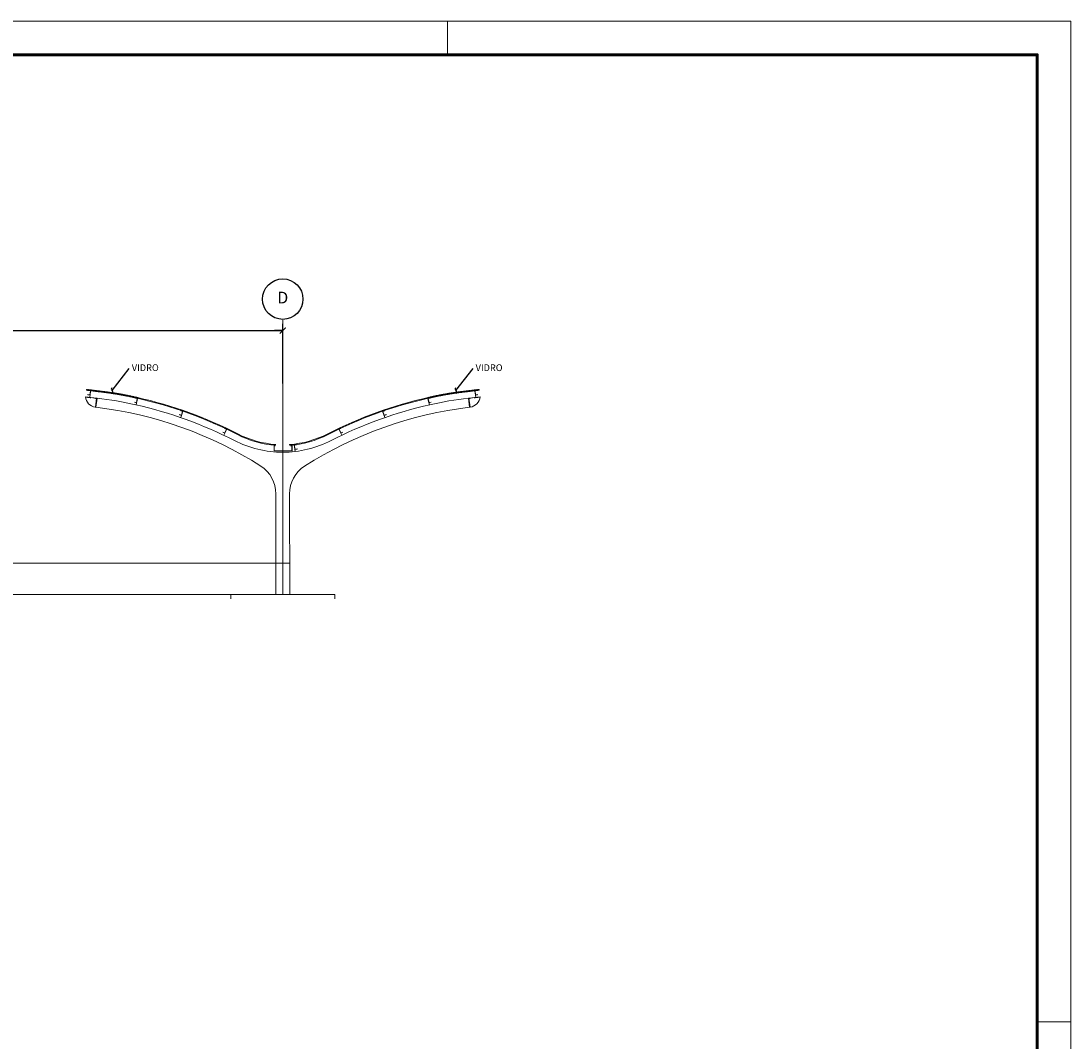
# Model space of a CAD drawing. Extents: x 110699 to 173774, y -25327 to 19223.
# Drawn here: x 150404 to 173774, y -3498 to 19223 of the extents above; entities that cross this region are included whole.
import ezdxf
from ezdxf.enums import TextEntityAlignment as Align

# ---------------------------------------------------------------- set-up
doc = ezdxf.new("R2010")
doc.units = 0
doc.linetypes.add('CENTER2', pattern=[1.125, 0.75, -0.125, 0.125, -0.125])
doc.linetypes.add('DASHEDX2', pattern=[1.5, 1, -0.5])
for name, color, linetype in [('AUX', 9, 'Continuous'), ('CHAPAS', 7, 'Continuous'), ('CONCR_ALV_MAD', 1, 'Continuous'), ('CORTES', 1, 'CENTER2'), ('COTAS', 11, 'Continuous'), ('EIXOS', 11, 'Continuous'), ('HACHURA', 9, 'Continuous'), ('PERFIS', 2, 'Continuous'), ('PROJEÇÕES', 9, 'DASHEDX2'), ('SIMBS', 7, 'Continuous'), ('TELHA', 1, 'Continuous'), ('TEXTO', 2, 'Continuous')]:
    doc.layers.add(name, color=color, linetype=linetype)
doc.styles.add('1', font='ROMANS.SHX')
doc.styles.add('REGUA', font='IC-ROMNS.SHX', dxfattribs={"width": 0.9})
doc.styles.add('ROMANS', font='romans')
doc.dimstyles.new('ESC75', dxfattribs={"dimscale": 75, "dimtxt": 2, "dimasz": 2.5, "dimexe": 2, "dimexo": 1.5, "dimgap": 0.75, "dimtad": 1, "dimdec": 0, "dimdsep": 46, "dimlunit": 5, "dimtxsty": '1', "dimblk": 'ARCHTICK', "dimcen": 1.5, "dimclrd": 11, "dimclre": 11, "dimclrt": 2, "dimadec": 0, "dimazin": 0, "dimtfac": 1, "dimtdec": 0, "dimtix": 1, "dimtmove": 0, "dimatfit": 0, "dimldrblk": 'ARCHTICK', "dimfxl": 0, "dimfrac": 2, "dimtolj": 1, "dimtzin": 0, "dimarcsym": 0})
doc.dimstyles.new('LEADER3', dxfattribs={"dimscale": 50, "dimtxt": 2, "dimasz": 2.5, "dimexe": 2, "dimexo": 1.5, "dimgap": 0.75, "dimtad": 1, "dimdec": 0, "dimdsep": 46, "dimlunit": 5, "dimtxsty": 'REGUA', "dimsah": 1, "dimcen": 1.5, "dimdle": 2, "dimclrd": 256, "dimclre": 256, "dimclrt": 2, "dimadec": 0, "dimazin": 0, "dimtfac": 1, "dimtdec": 0, "dimtix": 1, "dimtofl": 0, "dimtmove": 0, "dimatfit": 0, "dimfxl": 0, "dimfrac": 2, "dimtolj": 1, "dimtzin": 0, "dimarcsym": 0})

# ---------------------------------------------------------------- blocks, each defined once
blk = doc.blocks.new('_ARCHTICK')
at = {"color": 0, "linetype": 'ByBlock'}
blk.add_line((0, 0), (-1, 0), dxfattribs=at)
blk.add_solid([(0.4, 0.31), (0.31, 0.4), (-0.31, -0.4), (-0.4, -0.31)], dxfattribs=at)
blk = doc.blocks.new('*D8')
at = {"layer": 'COTAS', "color": 11, "lineweight": -2}
for p, q in [((143231, 11251), (143231, 12483)), ((156231, 11159), (156231, 12483)), ((143231, 12333), (156231, 12333))]:
    blk.add_line(p, q, dxfattribs=at)
at = {"layer": 'DEFPOINTS', "color": 0, "lineweight": 0}
for p in [(156231, 12333), (143231, 11138), (156231, 11046)]:
    blk.add_point(p, dxfattribs=at)
at = {"layer": 'COTAS', "color": 11, "lineweight": -2, "xscale": 187.5, "yscale": 187.5, "zscale": 187.5, "rotation": 180}
blk.add_blockref('_ARCHTICK', (143231, 12333), dxfattribs=at)
at = {"layer": 'COTAS', "color": 11, "lineweight": -2, "xscale": 187.5, "yscale": 187.5, "zscale": 187.5}
blk.add_blockref('_ARCHTICK', (156231, 12333), dxfattribs=at)
at = {"layer": 'COTAS', "color": 2, "lineweight": 0, "insert": (149731, 12464), "char_height": 150, "attachment_point": 5, "style": '1'}
blk.add_mtext('\\A1;13000', dxfattribs=at)
blk = doc.blocks.new('SIMB36')
at = {"color": 7}
blk.add_circle((0, 0), 6, dxfattribs=at)
at = {"color": 6, "style": 'ROMANS'}
blk.add_attdef('EIXO', text='', height=3.5, dxfattribs=at).set_placement((0, 0), align=Align.MIDDLE)

msp = doc.modelspace()

# ---------------------------------------------------------------- hatches: boundary and pattern name
at = {"layer": 'HACHURA', "lineweight": 0}
h = msp.add_hatch(dxfattribs=at)
h.set_pattern_fill('ANSI32', color=256, scale=20, style=0)
h.set_pattern_definition([(135, (182813.807, -15925.392), (5.3033009, 5.3033009), []), (135, (182810.2715, -15925.392), (5.3033009, 5.3033009), [])])
h.paths.add_polyline_path([(152107.3, 10976.2), (151859.3, 11007.9), (151861.5, 11024.7), (152109.3, 10993.1, -0.0308951), (152995.4, 10844, -0.0002055), (153002.9, 10842.3), (152999.2, 10825.7), (152991.3, 10827.5, 0.0308903)])
h = msp.add_hatch(dxfattribs=at)
h.set_pattern_fill('ANSI32', color=256, scale=20, style=0)
h.set_pattern_definition([(45, (129647.2135, -15925.392), (-5.3033009, 5.3033009), []), (45, (129650.749, -15925.392), (-5.3033009, 5.3033009), [])])
h.paths.add_polyline_path([(160353.7, 10976.2), (160601.7, 11007.9), (160599.5, 11024.7), (160351.7, 10993.1, 0.0308951), (159465.6, 10844, 0.0002055), (159458.1, 10842.3), (159461.8, 10825.7), (159469.7, 10827.5, -0.0308903)])

# ---------------------------------------------------------------- linework, layer by layer
at = {"color": 1, "lineweight": 0}
for p, q in [((159898.7, 19222.6), (159898.7, 18472.6)), ((173023.7, -3052.4), (173773.7, -3052.4))]:
    msp.add_line(p, q, dxfattribs=at)
msp.add_lwpolyline([(110698.7, 19222.6), (110698.7, -25327.4), (173773.7, -25327.4), (173773.7, 19222.6)], close=True, dxfattribs=at)
at = {"layer": 'AUX', "lineweight": 0}
for p, q in [((117231.7, 7160.2), (156384.2, 7160.2)), ((114085.6, 6460.2), (157385.7, 6460.2))]:
    msp.add_line(p, q, dxfattribs=at)
at = {"layer": 'CHAPAS', "lineweight": 0}
for p, q in [((152088.3, 10827.4), (152063, 10629)), ((152093.3, 10826.8), (152068, 10628.4)), ((152098.2, 10826.2), (152072.9, 10627.8)), ((152098.2, 10826.2), (152088.3, 10827.4)), ((160362.8, 10826.2), (160372.7, 10827.4)), ((160362.8, 10826.2), (160388.1, 10627.8)), ((160367.7, 10826.8), (160393.1, 10628.4)), ((160372.7, 10827.4), (160398, 10629)), ((152072.9, 10627.8), (152063, 10629)), ((160388.1, 10627.8), (160398, 10629))]:
    msp.add_line(p, q, dxfattribs=at)
at = {"layer": 'CHAPAS', "color": 4, "lineweight": 0}
for points in [[(155999.1, 9788.2), (156053.6, 9782.7), (156053.6, 9757.7)], [(156464.9, 9788.2), (156410.4, 9782.7), (156410.4, 9757.7)]]:
    msp.add_lwpolyline(points, dxfattribs=at)
at = {"layer": 'CHAPAS', "lineweight": 0}
msp.add_lwpolyline([(156051.6, 9778.7), (156051.6, 9781.7), (156036.6, 9781.7), (156036.6, 9656.7), (156436.6, 9656.7), (156436.6, 9781.7), (156421.6, 9781.7), (156421.6, 9778.7), (156433.6, 9778.7), (156433.6, 9659.7), (156039.6, 9659.7), (156039.6, 9778.7)], close=True, dxfattribs=at)
at = {"layer": 'CONCR_ALV_MAD', "lineweight": 0}
msp.add_line((155076.9, 6462.4), (157385.7, 6462.4), dxfattribs=at)
at = {"layer": 'CORTES', "lineweight": 0}
for p, q in [((155076.9, 6462.4), (155076.9, 6362.4)), ((157385.7, 6462.4), (157385.7, 6362.4))]:
    msp.add_line(p, q, dxfattribs=at)
at = {"layer": 'COTAS', "lineweight": 0}
for p, q in [((151955, 10995.7), (151936.1, 10846.9)), ((160506, 10995.7), (160525, 10846.9)), ((152999.2, 10825.7), (152966.4, 10679.4)), ((159461.8, 10825.7), (159494.6, 10679.4)), ((154008.9, 10538.9), (153959.9, 10397.1)), ((158452.1, 10538.9), (158501.2, 10397.1)), ((154983.6, 10138.2), (154918.6, 10003)), ((157477.4, 10138.2), (157542.4, 10003)), ((156486.4, 9790.3), (156504.1, 9641.4))]:
    msp.add_line(p, q, dxfattribs=at)
at = {"layer": 'EIXOS', "lineweight": 0}
msp.add_line((156230.4, 12563.3), (156231.5, 6460.2), dxfattribs=at)
at = {"layer": 'HACHURA', "lineweight": 0}
for p, q in [((152999.2, 10825.7), (153002.9, 10842.3)), ((159461.8, 10825.7), (159458.1, 10842.3))]:
    msp.add_line(p, q, dxfattribs=at)
at = {"layer": 'PERFIS', "lineweight": 0}
for p, q in [((151840.3, 10859.1), (152088.3, 10827.4)), ((160620.7, 10859.1), (160372.7, 10827.4)), ((152058, 10629.7), (152063, 10629)), ((160403, 10629.7), (160398, 10629))]:
    msp.add_line(p, q, dxfattribs=at)
for points in [[(151949.5, 10991.3), (151904.8, 10997), (151905.5, 11002), (151955, 10995.7), (151942.4, 10896.5), (151892.8, 10902.8), (151893.4, 10907.8), (151938.1, 10902.1)], [(160511.6, 10991.3), (160556.2, 10997), (160555.6, 11002), (160506, 10995.7), (160518.6, 10896.5), (160568.2, 10902.8), (160567.6, 10907.8), (160523, 10902.1)], [(152993.2, 10822), (152949.3, 10831.8), (152950.4, 10836.7), (152999.2, 10825.7), (152977.3, 10728.2), (152928.6, 10739.1), (152929.6, 10744), (152973.6, 10734.1)], [(159467.8, 10822), (159511.7, 10831.8), (159510.6, 10836.7), (159461.8, 10825.7), (159483.7, 10728.2), (159532.5, 10739.1), (159531.4, 10744), (159487.5, 10734.1)], [(154002.4, 10535.3), (153959.9, 10550.1), (153961.5, 10554.8), (154008.8, 10538.4), (153976.1, 10443.9), (153928.8, 10460.3), (153930.4, 10465), (153973, 10450.3)], [(158458.6, 10535.3), (158501.1, 10550.1), (158499.5, 10554.8), (158452.2, 10538.4), (158485, 10443.9), (158532.2, 10460.3), (158530.6, 10465), (158488, 10450.3)], [(154976.9, 10135.9), (154936.4, 10155.4), (154938.5, 10159.9), (154983.6, 10138.2), (154940.3, 10048.1), (154895.2, 10069.8), (154897.4, 10074.3), (154937.9, 10054.8)], [(157484.1, 10135.9), (157524.7, 10155.4), (157522.5, 10159.9), (157477.4, 10138.2), (157520.8, 10048.1), (157565.8, 10069.8), (157563.7, 10074.3), (157523.1, 10054.8)], [(156492, 9785.9), (156536.6, 9791.2), (156536, 9796.2), (156486.4, 9790.3), (156498.2, 9691), (156547.9, 9696.9), (156547.3, 9701.9), (156502.6, 9696.6)]]:
    msp.add_lwpolyline(points, close=True, dxfattribs=at)
for points in [[(152072.9, 10627.8, -0.1112262), (155744.7, 9319.8, -0.2533925), (156077.7, 8699.9), (156076.4, 6462.4)], [(160388.1, 10627.8, 0.1112262), (156716.3, 9319.8, 0.2533925), (156383.3, 8699.9), (156384.6, 6462.4)]]:
    msp.add_lwpolyline(points, format="xyb", dxfattribs=at)
for centre, radius, start, end in [((152089.6, 10877.7), 250, 184.26422, 262.72726), ((151356.1, 3799.9), 7065.3, 76.88755, 83.97067), ((161104.9, 3799.9), 7065.3, 96.02933, 103.11245), ((160371.4, 10877.7), 250, 277.27274, 355.73578), ((150961.3, 1732.8), 9168.5, 62.79486, 77.41493), ((161499.8, 1732.8), 9168.5, 102.58507, 117.20514), ((156236.9, 11995.8), 2371, 242.79486, 269.88244), ((156224.1, 11995.8), 2371, 270.11756, 297.20514)]:
    msp.add_arc(centre, radius, start, end, dxfattribs=at)
at = {"layer": 'PROJEÇÕES', "lineweight": 0, "ltscale": 0.5}
for p, q in [((151839.7, 10854.1), (152087.7, 10822.5)), ((160621.3, 10854.1), (160373.3, 10822.5))]:
    msp.add_line(p, q, dxfattribs=at)
at = {"layer": 'TELHA', "lineweight": 0}
for p, q in [((151859.3, 11007.9), (151861.5, 11024.7)), ((160601.7, 11007.9), (160599.5, 11024.7)), ((156384, 9780.4), (156382.8, 9797.3)), ((156384.4, 9780.4), (156383.1, 9797.4))]:
    msp.add_line(p, q, dxfattribs=at)
for points in [[(156077, 9780.4, -0.100355), (155221.5, 10020.5, 0.0638787), (152991.7, 10827.4, 0.0309041), (152107.3, 10976.2), (151859.3, 11007.9)], [(156078.2, 9797.3, -0.1003538), (155229.2, 10035.6, 0.0638764), (152995.4, 10844, 0.0308951), (152109.3, 10993.1), (151861.5, 11024.7)], [(156382.8, 9797.3, 0.1003538), (157231.8, 10035.6, -0.0638764), (159465.6, 10844, -0.0308951), (160351.7, 10993.1), (160599.5, 11024.7)], [(156384, 9780.4, 0.100355), (157239.5, 10020.5, -0.0638787), (159469.4, 10827.4, -0.0309041), (160353.7, 10976.2), (160601.7, 11007.9)]]:
    msp.add_lwpolyline(points, format="xyb", dxfattribs=at)
at = {"layer": 'TEXTO', "color": 4, "lineweight": 60}
msp.add_lwpolyline([(112573.7, 18472.6), (112573.7, -24577.4), (173023.7, -24577.4), (173023.7, 18472.6)], close=True, dxfattribs=at)

# ---------------------------------------------------------------- block references
at = {"layer": 'SIMBS', "lineweight": 0, "xscale": 75, "yscale": 75, "zscale": 75}
msp.add_blockref('SIMB36', (156230.2, 13033.4), dxfattribs=at).add_auto_attribs({'EIXO': 'D'})

# ---------------------------------------------------------------- texts
at = {"layer": 'COTAS', "color": 2, "lineweight": 0, "char_height": 150, "attachment_point": 4, "style": 'REGUA'}
for insert in [(152870.2, 11487.9), (160522.7, 11487.9)]:
    msp.add_mtext('VIDRO', dxfattribs=dict(at, insert=insert))

# ---------------------------------------------------------------- dimensions: what is measured, and where the dimension line sits
at = {"layer": 'COTAS', "lineweight": 0}
dim = msp.add_linear_dim(base=(156230.5, 12332.7), p1=(143230.9, 11138.2), p2=(156230.5, 11046.1), dimstyle='ESC75', dxfattribs=at)
dim.commit()
dim.dimension.update_dxf_attribs({"geometry": '*D8', "text_midpoint": (149730.7, 12463.9)})

# ---------------------------------------------------------------- leaders
for points in [[(152430.7, 10997.9), (152814, 11487.9)], [(160083.2, 10997.9), (160466.5, 11487.9)]]:
    msp.add_leader(points, dimstyle='LEADER3', override={"dimgap": 0.75, "dimtad": 0, "dimldrblk": 'INTEGRAL'}, dxfattribs=at)

doc.saveas('drawing.dxf')
